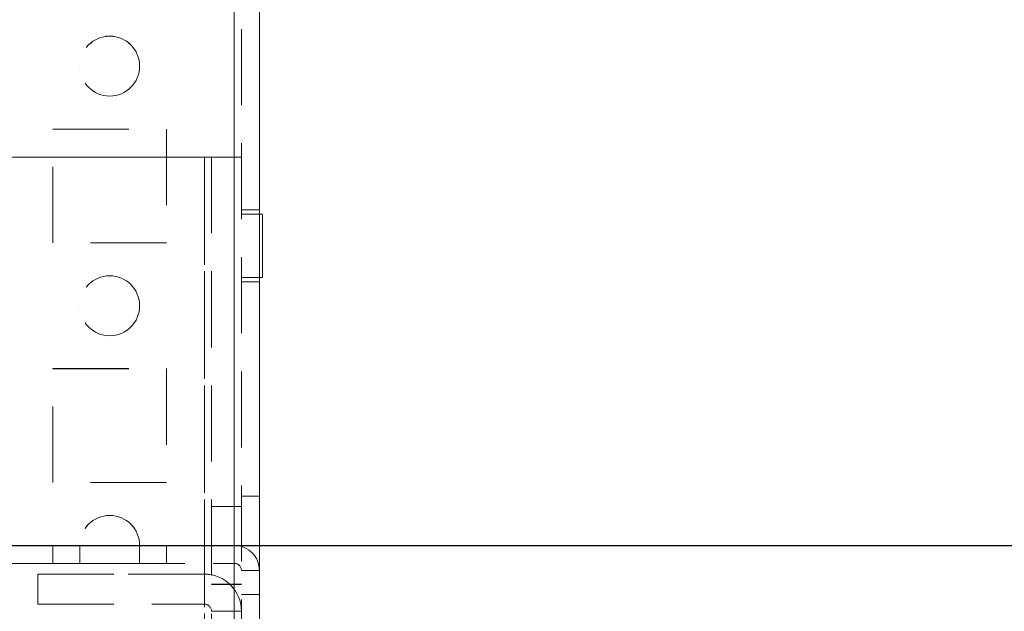
# Model space of a CAD drawing. Units: millimetres. Extents: x -3786 to 8820, y -3385 to 2555.
# Drawn here: x 1803 to 1885, y -1680 to -1631 of the extents above; entities that cross this region are included whole.
import ezdxf

# ---------------------------------------------------------------- set-up
doc = ezdxf.new("R2010")
doc.units = ezdxf.units.MM
doc.header["$LTSCALE"] = 5
doc.header["$PDSIZE"] = -1
doc.linetypes.add('HIDDEN', pattern=[1.905, 1.27, -0.635])
doc.layers.add('Dimensions', color=7, linetype='Continuous')
doc.styles.get("Standard").update_dxf_attribs({"font": 'romans.shx', "width": 0.8})
doc.dimstyles.new('SLDDIMSTYLE2', dxfattribs={"dimscale": 10, "dimtxt": 2.5, "dimasz": 3.302, "dimexe": 1, "dimexo": 1, "dimgap": 0.926042, "dimtad": 1, "dimdec": 0, "dimrnd": 1e-09, "dimzin": 12, "dimdsep": 46, "dimtxsty": 'Standard', "dimcen": 2, "dimadec": 0, "dimazin": 3, "dimtfac": 1, "dimtdec": 0, "dimtmove": 0, "dimatfit": 0, "dimfxl": 1, "dimfrac": 2, "dimtolj": 1, "dimtzin": 12, "dimarcsym": 0})

# ---------------------------------------------------------------- blocks, each defined once
blk = doc.blocks.new('*D44')
at = {"layer": 'Defpoints', "color": 0, "transparency": 16777216}
for p in [(1820.99, -1724.956), (2306.262, -1724.956), (1803.074, -1827.22)]:
    blk.add_point(p, dxfattribs=at)
at = {"layer": 'Dimensions', "color": 0, "lineweight": -2, "transparency": 16777216}
for p, q in [((2306.262, -1658.916), (2306.262, -1592.876)), ((1840.99, -1724.956), (2326.262, -1724.956)), ((2306.262, -1724.956), (2306.262, -1827.22)), ((1823.074, -1827.22), (2326.262, -1827.22)), ((2306.262, -1893.26), (2306.262, -2093.485))]:
    blk.add_line(p, q, dxfattribs=at)
at = {"layer": 'Dimensions', "color": 0, "transparency": 16777216}
for points in [[(2295.255, -1658.916), (2317.268, -1658.916), (2306.262, -1724.956)], [(2295.255, -1893.26), (2317.268, -1893.26), (2306.262, -1827.22)]]:
    blk.add_solid(points, dxfattribs=at)
at = {"layer": 'Dimensions', "color": 0, "transparency": 16777216, "insert": (2262.741, -2026.392), "char_height": 50, "attachment_point": 5, "rotation": 90}
blk.add_mtext('\\A1;102', dxfattribs=at)
blk = doc.blocks.new('*D45')
at = {"layer": 'Defpoints', "color": 0, "transparency": 16777216}
for p in [(1776.59, -1674.956), (2152.491, -1674.956), (1820.99, -1724.956)]:
    blk.add_point(p, dxfattribs=at)
at = {"layer": 'Dimensions', "color": 0, "lineweight": -2, "transparency": 16777216}
for p, q in [((2152.491, -1608.916), (2152.491, -1542.876)), ((1796.59, -1674.956), (2172.491, -1674.956)), ((2152.491, -1674.956), (2152.491, -1724.956)), ((1840.99, -1724.956), (2172.491, -1724.956)), ((2152.491, -1790.996), (2152.491, -1958.84))]:
    blk.add_line(p, q, dxfattribs=at)
at = {"layer": 'Dimensions', "color": 0, "transparency": 16777216}
for points in [[(2141.484, -1608.916), (2163.497, -1608.916), (2152.491, -1674.956)], [(2141.484, -1790.996), (2163.497, -1790.996), (2152.491, -1724.956)]]:
    blk.add_solid(points, dxfattribs=at)
at = {"layer": 'Dimensions', "color": 0, "transparency": 16777216, "insert": (2108.97, -1907.938), "char_height": 50, "attachment_point": 5, "rotation": 90}
blk.add_mtext('\\A1;50', dxfattribs=at)
blk = doc.blocks.new('*D46')
at = {"layer": 'Defpoints', "color": 0, "transparency": 16777216}
for p in [(1776.596, 245.046), (2152.491, 245.046), (1776.59, -1674.956)]:
    blk.add_point(p, dxfattribs=at)
at = {"layer": 'Dimensions', "color": 0, "lineweight": -2, "transparency": 16777216}
for p, q in [((1796.596, 245.046), (2172.491, 245.046)), ((2152.491, -1608.916), (2152.491, 179.006)), ((1796.59, -1674.956), (2172.491, -1674.956))]:
    blk.add_line(p, q, dxfattribs=at)
at = {"layer": 'Dimensions', "color": 0, "transparency": 16777216}
for points in [[(2141.484, 179.006), (2163.497, 179.006), (2152.491, 245.046)], [(2141.484, -1608.916), (2163.497, -1608.916), (2152.491, -1674.956)]]:
    blk.add_solid(points, dxfattribs=at)
at = {"layer": 'Dimensions', "color": 0, "transparency": 16777216, "insert": (2108.97, -714.955), "char_height": 50, "attachment_point": 5, "rotation": 90}
blk.add_mtext('\\A1;1920', dxfattribs=at)
blk = doc.blocks.new('*D49')
at = {"layer": 'Defpoints', "color": 0, "transparency": 16777216}
for p in [(1820.996, 295.054), (2306.262, 295.054), (1820.99, -1724.956)]:
    blk.add_point(p, dxfattribs=at)
at = {"layer": 'Dimensions', "color": 0, "lineweight": -2, "transparency": 16777216}
for p, q in [((1840.996, 295.054), (2326.262, 295.054)), ((2306.262, -1658.916), (2306.262, 229.014)), ((1840.99, -1724.956), (2326.262, -1724.956))]:
    blk.add_line(p, q, dxfattribs=at)
at = {"layer": 'Dimensions', "color": 0, "transparency": 16777216}
for points in [[(2295.255, 229.014), (2317.268, 229.014), (2306.262, 295.054)], [(2295.255, -1658.916), (2317.268, -1658.916), (2306.262, -1724.956)]]:
    blk.add_solid(points, dxfattribs=at)
at = {"layer": 'Dimensions', "color": 0, "transparency": 16777216, "insert": (2262.741, -714.951), "char_height": 50, "attachment_point": 5, "rotation": 90}
blk.add_mtext('\\A1;2020', dxfattribs=at)

msp = doc.modelspace()

# ---------------------------------------------------------------- linework, layer by layer
at = {"color": 7, "linetype": 'HIDDEN', "lineweight": 18}
for p, q in [((1820.99, -1722.101, -200.31), (1820.99, 292.199, -200.31)), ((1820.99, 292.196, -200.31), (1820.99, -1722.104, -200.31)), ((1820.99, 292.196, -200.31), (1820.99, -1722.101, -200.31)), ((1821.59, 292.196, -200.31), (1821.59, -1722.104, -200.31)), ((1820.99, -1674.951, -200.31), (1820.99, 245.049, -200.31)), ((1820.99, 245.049, -200.31), (1820.99, -1674.951, -200.31)), ((1820.99, 245.046, -200.31), (1820.99, -1674.954, -200.31)), ((1820.99, -1674.954, -200.31), (1820.99, 245.046, -200.31)), ((1808.09, -1634.951, -200.31), (1808.09, -1634.952, -200.31)), ((1808.09, -1634.954, -200.31), (1808.09, -1634.954, -200.31)), ((1813.09, -1634.952, -200.31), (1813.09, -1634.951, -200.31)), ((1813.09, -1634.954, -200.31), (1813.09, -1634.954, -200.31)), ((1805.84, -1640.201, -200.31), (1805.84, -1640.202, -200.31)), ((1805.84, -1640.201, -200.31), (1815.34, -1640.201, -200.31)), ((1805.84, -1640.202, -200.31), (1815.34, -1640.202, -200.31)), ((1805.84, -1640.204, -200.31), (1805.84, -1640.202, -200.31)), ((1805.84, -1640.204, -200.31), (1815.34, -1640.204, -200.31)), ((1805.84, -1649.704, -200.31), (1805.84, -1640.204, -200.31)), ((1805.84, -1640.204, -200.31), (1805.84, -1640.204, -200.31)), ((1805.84, -1640.204, -200.31), (1815.34, -1640.204, -200.31)), ((1815.34, -1640.201, -200.31), (1815.34, -1640.202, -200.31)), ((1815.34, -1640.202, -200.31), (1815.34, -1640.204, -200.31)), ((1815.34, -1640.204, -200.31), (1815.34, -1649.704, -200.31)), ((1815.34, -1640.204, -200.31), (1815.34, -1640.204, -200.31)), ((1777.59, -1642.551, -200.31), (1818.49, -1642.551, -200.31)), ((1818.49, -1642.551, -200.31), (1777.59, -1642.551, -200.31)), ((1777.59, -1642.554, -200.31), (1818.49, -1642.554, -200.31)), ((1818.49, -1642.554, -200.31), (1777.59, -1642.554, -200.31)), ((1818.49, -1718.201, -200.31), (1818.49, -1642.551, -200.31)), ((1818.49, -1642.551, -200.31), (1818.49, -1642.551, -200.31)), ((1818.49, -1642.551, -200.31), (1819.09, -1642.551, -200.31)), ((1818.49, -1642.551, -200.31), (1818.49, -1718.201, -200.31)), ((1818.49, -1718.204, -200.31), (1818.49, -1642.554, -200.31)), ((1818.49, -1642.554, -200.31), (1818.49, -1642.554, -200.31)), ((1818.49, -1642.554, -200.31), (1818.49, -1718.204, -200.31)), ((1819.09, -1642.551, -200.31), (1821.59, -1642.551, -200.31)), ((1819.09, -1642.551, -200.31), (1819.09, -1642.554, -200.31)), ((1819.09, -1642.551, -200.31), (1821.59, -1642.551, -200.31)), ((1819.09, -1642.551, -200.31), (1819.09, -1642.551, -200.31)), ((1819.09, -1642.554, -200.31), (1821.59, -1642.554, -200.31)), ((1819.09, -1642.554, -200.31), (1819.09, -1718.204, -200.31)), ((1819.09, -1642.554, -200.31), (1819.09, -1642.554, -200.31)), ((1821.59, -1642.554, -200.31), (1819.09, -1642.554, -200.31)), ((1823.09, -1646.951, -200.31), (1821.59, -1646.951, -200.31)), ((1823.09, -1646.954, -200.31), (1821.59, -1646.954, -200.31)), ((1823.09, -1647.301, -200.31), (1821.59, -1647.301, -200.31)), ((1823.09, -1647.304, -200.31), (1821.59, -1647.304, -200.31)), ((1815.34, -1649.701, -200.31), (1805.84, -1649.701, -200.31)), ((1815.34, -1649.701, -200.31), (1805.84, -1649.701, -200.31)), ((1815.34, -1649.704, -200.31), (1805.84, -1649.704, -200.31)), ((1815.34, -1649.704, -200.31), (1805.84, -1649.704, -200.31)), ((1821.59, -1652.601, -200.31), (1823.34, -1652.601, -200.31)), ((1821.59, -1652.604, -200.31), (1823.09, -1652.604, -200.31)), ((1821.59, -1652.951, -200.31), (1823.09, -1652.951, -200.31)), ((1821.59, -1652.954, -200.31), (1823.09, -1652.954, -200.31)), ((1808.09, -1654.952, -200.31), (1808.09, -1654.952, -200.31)), ((1813.09, -1654.952, -200.31), (1813.09, -1654.952, -200.31)), ((1805.84, -1660.201, -200.31), (1815.34, -1660.201, -200.31)), ((1805.84, -1660.204, -200.31), (1805.84, -1660.201, -200.31)), ((1805.84, -1660.201, -200.31), (1805.84, -1660.201, -200.31)), ((1805.84, -1660.201, -200.31), (1815.34, -1660.201, -200.31)), ((1805.84, -1660.204, -200.31), (1815.34, -1660.204, -200.31)), ((1805.84, -1669.704, -200.31), (1805.84, -1660.204, -200.31)), ((1805.84, -1660.204, -200.31), (1805.84, -1660.204, -200.31)), ((1805.84, -1660.204, -200.31), (1815.34, -1660.204, -200.31)), ((1815.34, -1660.201, -200.31), (1815.34, -1660.204, -200.31)), ((1815.34, -1660.201, -200.31), (1815.34, -1660.201, -200.31)), ((1815.34, -1660.204, -200.31), (1815.34, -1669.704, -200.31)), ((1815.34, -1660.204, -200.31), (1815.34, -1660.204, -200.31)), ((1815.34, -1669.701, -200.31), (1805.84, -1669.701, -200.31)), ((1815.34, -1669.704, -200.31), (1805.84, -1669.704, -200.31)), ((1815.34, -1669.704, -200.31), (1805.84, -1669.704, -200.31)), ((1823.09, -1670.851, -200.31), (1821.59, -1670.851, -200.31)), ((1823.09, -1670.854, -200.31), (1821.59, -1670.854, -200.31)), ((1821.59, -1671.701, -200.31), (1819.09, -1671.701, -200.31)), ((1821.59, -1671.704, -200.31), (1819.09, -1671.704, -200.31)), ((1808.09, -1674.951, -200.31), (1800.19, -1674.951, -200.31)), ((1800.19, -1674.951, -200.31), (1808.09, -1674.951, -200.31)), ((1800.19, -1674.954, -200.31), (1808.09, -1674.954, -200.31)), ((1820.99, -1674.954, -200.31), (1801.34, -1674.954, -200.31)), ((1805.84, -1674.952, -200.31), (1815.34, -1674.952, -200.31)), ((1815.34, -1674.952, -200.31), (1805.84, -1674.952, -200.31)), ((1805.84, -1674.952, -200.31), (1805.84, -1674.952, -200.31)), ((1805.84, -1674.952, -200.31), (1815.34, -1674.952, -200.31)), ((1815.34, -1674.952, -200.31), (1805.84, -1674.952, -200.31)), ((1805.84, -1674.952, -200.31), (1805.84, -1674.952, -200.31)), ((1805.84, -1674.952, -200.31), (1815.34, -1674.952, -200.31)), ((1815.34, -1674.952, -200.31), (1805.84, -1674.952, -200.31)), ((1805.84, -1674.952, -200.31), (1805.84, -1674.952, -200.31)), ((1805.84, -1674.952, -200.31), (1815.34, -1674.952, -200.31)), ((1815.34, -1674.952, -200.31), (1805.84, -1674.952, -200.31)), ((1805.84, -1674.952, -200.31), (1805.84, -1674.952, -200.31)), ((1805.84, -1674.952, -200.31), (1815.34, -1674.952, -200.31)), ((1815.34, -1674.952, -200.31), (1805.84, -1674.952, -200.31)), ((1805.84, -1674.952, -200.31), (1805.84, -1674.952, -200.31)), ((1815.34, -1674.952, -200.31), (1805.84, -1674.952, -200.31)), ((1805.84, -1674.952, -200.31), (1805.84, -1674.953, -200.31)), ((1805.84, -1674.952, -200.31), (1805.84, -1674.952, -200.31)), ((1805.84, -1674.952, -200.31), (1805.84, -1674.952, -200.31)), ((1805.84, -1674.952, -200.31), (1805.84, -1674.952, -200.31)), ((1805.84, -1674.952, -200.31), (1805.84, -1674.952, -200.31)), ((1805.84, -1674.952, -200.31), (1805.84, -1674.952, -200.31)), ((1805.84, -1674.953, -200.31), (1815.34, -1674.953, -200.31)), ((1815.34, -1674.953, -200.31), (1805.84, -1674.953, -200.31)), ((1805.84, -1674.953, -200.31), (1805.84, -1674.953, -200.31)), ((1805.84, -1674.953, -200.31), (1815.34, -1674.953, -200.31)), ((1815.34, -1674.953, -200.31), (1805.84, -1674.953, -200.31)), ((1805.84, -1674.953, -200.31), (1805.84, -1674.953, -200.31)), ((1805.84, -1674.953, -200.31), (1815.34, -1674.953, -200.31)), ((1815.34, -1674.953, -200.31), (1805.84, -1674.953, -200.31)), ((1805.84, -1674.953, -200.31), (1805.84, -1674.953, -200.31)), ((1805.84, -1674.953, -200.31), (1815.34, -1674.953, -200.31)), ((1815.34, -1674.953, -200.31), (1805.84, -1674.953, -200.31)), ((1805.84, -1674.953, -200.31), (1805.84, -1674.953, -200.31)), ((1805.84, -1674.953, -200.31), (1815.34, -1674.953, -200.31)), ((1815.34, -1674.953, -200.31), (1805.84, -1674.953, -200.31)), ((1805.84, -1674.953, -200.31), (1805.84, -1674.953, -200.31)), ((1805.84, -1674.953, -200.31), (1815.34, -1674.953, -200.31)), ((1805.84, -1674.953, -200.31), (1815.34, -1674.953, -200.31)), ((1815.34, -1674.953, -200.31), (1805.84, -1674.953, -200.31)), ((1805.84, -1674.953, -200.31), (1805.84, -1674.953, -200.31)), ((1805.84, -1676.453, -200.31), (1805.84, -1674.953, -200.31)), ((1805.84, -1674.953, -200.31), (1805.84, -1674.953, -200.31)), ((1805.84, -1674.953, -200.31), (1805.84, -1674.953, -200.31)), ((1805.84, -1674.953, -200.31), (1805.84, -1674.953, -200.31)), ((1805.84, -1674.953, -200.31), (1805.84, -1674.953, -200.31)), ((1805.84, -1674.953, -200.31), (1805.84, -1674.953, -200.31)), ((1805.84, -1674.953, -200.31), (1805.84, -1674.953, -200.31)), ((1808.09, -1674.951, -200.31), (1808.09, -1674.951, -200.31)), ((1813.09, -1674.951, -200.31), (1808.09, -1674.951, -200.31)), ((1808.09, -1674.952, -200.31), (1808.09, -1674.953, -200.31)), ((1808.09, -1674.952, -200.31), (1808.09, -1674.952, -200.31)), ((1808.09, -1674.952, -200.31), (1808.09, -1674.952, -200.31)), ((1808.09, -1674.952, -200.31), (1808.09, -1674.952, -200.31)), ((1808.09, -1674.952, -200.31), (1808.09, -1674.952, -200.31)), ((1808.09, -1674.953, -200.31), (1808.09, -1676.453, -200.31)), ((1808.09, -1674.953, -200.31), (1808.09, -1674.953, -200.31)), ((1808.09, -1674.953, -200.31), (1808.09, -1674.953, -200.31)), ((1808.09, -1674.953, -200.31), (1808.09, -1674.953, -200.31)), ((1808.09, -1674.953, -200.31), (1808.09, -1674.953, -200.31)), ((1808.09, -1674.953, -200.31), (1808.09, -1674.953, -200.31)), ((1808.09, -1674.954, -200.31), (1808.09, -1674.954, -200.31)), ((1820.99, -1674.951, -200.31), (1813.09, -1674.951, -200.31)), ((1813.09, -1674.951, -200.31), (1813.09, -1674.951, -200.31)), ((1813.09, -1674.951, -200.31), (1820.99, -1674.951, -200.31)), ((1813.09, -1674.953, -200.31), (1813.09, -1674.952, -200.31)), ((1813.09, -1674.952, -200.31), (1813.09, -1674.952, -200.31)), ((1813.09, -1674.952, -200.31), (1813.09, -1674.952, -200.31)), ((1813.09, -1674.952, -200.31), (1813.09, -1674.952, -200.31)), ((1813.09, -1674.952, -200.31), (1813.09, -1674.952, -200.31)), ((1813.09, -1676.453, -200.31), (1813.09, -1674.953, -200.31)), ((1813.09, -1674.953, -200.31), (1813.09, -1674.953, -200.31)), ((1813.09, -1674.953, -200.31), (1813.09, -1674.953, -200.31)), ((1813.09, -1674.953, -200.31), (1813.09, -1674.953, -200.31)), ((1813.09, -1674.953, -200.31), (1813.09, -1674.953, -200.31)), ((1813.09, -1674.953, -200.31), (1813.09, -1674.953, -200.31)), ((1813.09, -1674.954, -200.31), (1813.09, -1674.954, -200.31)), ((1813.09, -1674.954, -200.31), (1820.99, -1674.954, -200.31)), ((1815.34, -1674.952, -200.31), (1815.34, -1674.952, -200.31)), ((1815.34, -1674.952, -200.31), (1815.34, -1674.952, -200.31)), ((1815.34, -1674.952, -200.31), (1815.34, -1674.952, -200.31)), ((1815.34, -1674.952, -200.31), (1815.34, -1674.952, -200.31)), ((1815.34, -1674.952, -200.31), (1815.34, -1674.952, -200.31)), ((1815.34, -1674.953, -200.31), (1815.34, -1674.952, -200.31)), ((1815.34, -1674.952, -200.31), (1815.34, -1674.952, -200.31)), ((1815.34, -1674.952, -200.31), (1815.34, -1674.952, -200.31)), ((1815.34, -1674.952, -200.31), (1815.34, -1674.952, -200.31)), ((1815.34, -1674.952, -200.31), (1815.34, -1674.952, -200.31)), ((1815.34, -1674.952, -200.31), (1815.34, -1674.952, -200.31)), ((1815.34, -1674.953, -200.31), (1815.34, -1674.953, -200.31)), ((1815.34, -1674.953, -200.31), (1815.34, -1674.953, -200.31)), ((1815.34, -1674.953, -200.31), (1815.34, -1674.953, -200.31)), ((1815.34, -1674.953, -200.31), (1815.34, -1674.953, -200.31)), ((1815.34, -1674.953, -200.31), (1815.34, -1674.953, -200.31)), ((1815.34, -1674.953, -200.31), (1815.34, -1674.953, -200.31)), ((1815.34, -1676.453, -200.31), (1815.34, -1674.953, -200.31)), ((1815.34, -1674.953, -200.31), (1815.34, -1674.953, -200.31)), ((1815.34, -1674.953, -200.31), (1815.34, -1674.953, -200.31)), ((1815.34, -1674.953, -200.31), (1815.34, -1674.953, -200.31)), ((1815.34, -1674.953, -200.31), (1815.34, -1674.953, -200.31)), ((1815.34, -1674.953, -200.31), (1815.34, -1674.953, -200.31)), ((1815.34, -1674.953, -200.31), (1815.34, -1674.953, -200.31)), ((1820.99, -1674.951, -200.31), (1820.99, -1674.951, -200.31)), ((1820.99, -1674.951, -200.31), (1821.59, -1674.951, -200.31)), ((1820.99, -1674.954, -200.31), (1820.99, -1674.951, -200.31)), ((1820.99, -1676.451, -200.31), (1820.99, -1674.951, -200.31)), ((1821.59, -1674.954, -200.31), (1820.99, -1674.954, -200.31)), ((1820.99, -1674.954, -200.31), (1820.99, -1674.954, -200.31)), ((1820.99, -1676.454, -200.31), (1820.99, -1674.954, -200.31)), ((1821.59, -1674.951, -200.31), (1823.09, -1674.951, -200.31)), ((1821.59, -1674.951, -200.31), (1823.09, -1674.951, -200.31)), ((1821.59, -1674.954, -200.31), (1823.09, -1674.954, -200.31)), ((1821.59, -1674.954, -200.31), (1823.09, -1674.954, -200.31)), ((1800.19, -1676.451, -200.31), (1820.99, -1676.451, -200.31)), ((1800.973, -1676.454, -200.31), (1820.99, -1676.454, -200.31)), ((1815.34, -1676.452, -200.31), (1805.84, -1676.452, -200.31)), ((1805.84, -1676.452, -200.31), (1815.34, -1676.452, -200.31)), ((1815.34, -1676.452, -200.31), (1805.84, -1676.452, -200.31)), ((1805.84, -1676.452, -200.31), (1815.34, -1676.452, -200.31)), ((1815.34, -1676.452, -200.31), (1805.84, -1676.452, -200.31)), ((1805.84, -1676.452, -200.31), (1815.34, -1676.452, -200.31)), ((1815.34, -1676.452, -200.31), (1805.84, -1676.452, -200.31)), ((1805.84, -1676.452, -200.31), (1815.34, -1676.452, -200.31)), ((1815.34, -1676.452, -200.31), (1805.84, -1676.452, -200.31)), ((1805.84, -1676.452, -200.31), (1815.34, -1676.452, -200.31)), ((1815.34, -1676.452, -200.31), (1805.84, -1676.452, -200.31)), ((1805.84, -1676.453, -200.31), (1815.34, -1676.453, -200.31)), ((1815.34, -1676.453, -200.31), (1805.84, -1676.453, -200.31)), ((1805.84, -1676.453, -200.31), (1815.34, -1676.453, -200.31)), ((1815.34, -1676.453, -200.31), (1805.84, -1676.453, -200.31)), ((1805.84, -1676.453, -200.31), (1815.34, -1676.453, -200.31)), ((1815.34, -1676.453, -200.31), (1805.84, -1676.453, -200.31)), ((1805.84, -1676.453, -200.31), (1815.34, -1676.453, -200.31)), ((1815.34, -1676.453, -200.31), (1805.84, -1676.453, -200.31)), ((1805.84, -1676.453, -200.31), (1815.34, -1676.453, -200.31)), ((1815.34, -1676.453, -200.31), (1805.84, -1676.453, -200.31)), ((1805.84, -1676.453, -200.31), (1815.34, -1676.453, -200.31)), ((1815.34, -1676.453, -200.31), (1805.84, -1676.453, -200.31)), ((1805.84, -1676.453, -200.31), (1815.34, -1676.453, -200.31)), ((1820.99, -1676.451, -200.31), (1820.99, -1676.454, -200.31)), ((1804.59, -1677.353, -200.31), (1804.59, -1677.352, -200.31)), ((1804.59, -1677.352, -200.31), (1818.49, -1677.352, -200.31)), ((1804.59, -1677.352, -200.31), (1804.59, -1677.352, -200.31)), ((1818.49, -1677.352, -200.31), (1804.59, -1677.352, -200.31)), ((1804.59, -1677.353, -200.31), (1804.59, -1677.354, -200.31)), ((1804.59, -1677.353, -200.31), (1818.49, -1677.353, -200.31)), ((1804.59, -1677.354, -200.31), (1818.49, -1677.354, -200.31)), ((1804.59, -1679.854, -200.31), (1804.59, -1677.354, -200.31)), ((1818.49, -1677.352, -200.31), (1818.49, -1677.352, -200.31)), ((1818.49, -1679.852, -200.31), (1818.49, -1677.352, -200.31)), ((1818.49, -1679.852, -200.31), (1818.49, -1677.352, -200.31)), ((1818.49, -1677.353, -200.31), (1818.49, -1677.354, -200.31)), ((1818.49, -1679.853, -200.31), (1818.49, -1677.353, -200.31)), ((1818.49, -1679.854, -200.31), (1818.49, -1677.354, -200.31)), ((1821.59, -1677.051, -200.31), (1823.09, -1677.051, -200.31)), ((1821.59, -1677.054, -200.31), (1823.09, -1677.054, -200.31)), ((1819.09, -1678.201, -200.31), (1821.59, -1678.201, -200.31)), ((1819.09, -1678.204, -200.31), (1821.59, -1678.204, -200.31)), ((1821.59, -1679.051, -200.31), (1823.09, -1679.051, -200.31)), ((1821.59, -1679.054, -200.31), (1823.09, -1679.054, -200.31)), ((1804.59, -1679.852, -200.31), (1818.49, -1679.852, -200.31)), ((1804.59, -1679.852, -200.31), (1818.49, -1679.852, -200.31)), ((1804.59, -1679.853, -200.31), (1818.49, -1679.853, -200.31)), ((1804.59, -1679.854, -200.31), (1818.49, -1679.854, -200.31)), ((1818.49, -1679.852, -200.31), (1818.49, -1679.852, -200.31)), ((1818.49, -1679.853, -200.31), (1818.49, -1679.854, -200.31)), ((1819.09, -1680.452, -200.31), (1821.59, -1680.452, -200.31)), ((1819.09, -1680.452, -200.31), (1821.59, -1680.452, -200.31)), ((1819.09, -1680.453, -200.31), (1821.59, -1680.453, -200.31))]:
    msp.add_line(p, q, dxfattribs=at)
at = {"color": 7, "linetype": 'Continuous', "lineweight": 18}
for p, q in [((1820.99, -1722.104, -200.31), (1820.99, 292.196, -200.31)), ((1823.09, -1722.104, -200.31), (1823.09, 292.196, -200.31)), ((1823.34, -1647.301, -200.31), (1823.09, -1647.301, -200.31)), ((1823.34, -1647.304, -200.31), (1823.09, -1647.304, -200.31)), ((1823.34, -1647.304, -200.31), (1823.34, -1647.301, -200.31)), ((1823.34, -1647.304, -200.31), (1823.34, -1652.604, -200.31)), ((1823.09, -1652.604, -200.31), (1823.34, -1652.604, -200.31))]:
    msp.add_line(p, q, dxfattribs=at)
at = {"color": 7, "linetype": 'HIDDEN', "lineweight": 18, "elevation": -200.31, "flags": 128}
for points in [[(1818.49, -1642.551), (1819.094, -1642.551), (1819.676, -1642.551), (1820.212, -1642.551), (1820.682, -1642.551), (1821.067, -1642.551), (1821.354, -1642.551), (1821.53, -1642.551), (1821.59, -1642.551)], [(1821.59, -1642.554), (1821.53, -1642.554), (1821.354, -1642.554), (1821.067, -1642.554), (1820.682, -1642.554), (1820.212, -1642.554), (1819.676, -1642.554), (1819.094, -1642.554), (1818.49, -1642.554)], [(1819.09, -1642.554), (1819.078, -1642.554), (1819.044, -1642.554), (1818.988, -1642.554), (1818.914, -1642.554), (1818.823, -1642.554), (1818.719, -1642.554), (1818.607, -1642.554), (1818.49, -1642.554)], [(1810.59, -1674.952), (1811.546, -1674.952), (1812.357, -1674.952), (1812.899, -1674.952), (1813.09, -1674.952), (1812.899, -1674.952), (1812.357, -1674.952), (1811.546, -1674.952), (1810.59, -1674.952), (1809.633, -1674.952), (1808.822, -1674.952), (1808.28, -1674.952), (1808.09, -1674.952), (1808.28, -1674.952), (1808.822, -1674.952), (1809.633, -1674.952), (1810.59, -1674.952)], [(1810.59, -1674.952), (1811.546, -1674.952), (1812.357, -1674.952), (1812.899, -1674.952), (1813.09, -1674.952), (1812.899, -1674.952), (1812.357, -1674.952), (1811.546, -1674.952), (1810.59, -1674.952), (1809.633, -1674.952), (1808.822, -1674.952), (1808.28, -1674.952), (1808.09, -1674.952), (1808.28, -1674.952), (1808.822, -1674.952), (1809.633, -1674.952), (1810.59, -1674.952)], [(1810.59, -1674.952), (1811.546, -1674.952), (1812.357, -1674.952), (1812.899, -1674.952), (1813.09, -1674.952), (1812.899, -1674.952), (1812.357, -1674.952), (1811.546, -1674.952), (1810.59, -1674.952), (1809.633, -1674.952), (1808.822, -1674.952), (1808.28, -1674.952), (1808.09, -1674.952), (1808.28, -1674.952), (1808.822, -1674.952), (1809.633, -1674.952), (1810.59, -1674.952)], [(1810.59, -1674.952), (1811.546, -1674.952), (1812.357, -1674.952), (1812.899, -1674.952), (1813.09, -1674.952), (1812.899, -1674.952), (1812.357, -1674.952), (1811.546, -1674.952), (1810.59, -1674.952), (1809.633, -1674.952), (1808.822, -1674.952), (1808.28, -1674.952), (1808.09, -1674.952), (1808.28, -1674.952), (1808.822, -1674.952), (1809.633, -1674.952), (1810.59, -1674.952)], [(1810.59, -1674.952), (1811.546, -1674.952), (1812.357, -1674.952), (1812.899, -1674.952), (1813.09, -1674.952), (1812.899, -1674.952), (1812.357, -1674.952), (1811.546, -1674.952), (1810.59, -1674.952), (1809.633, -1674.952), (1808.822, -1674.952), (1808.28, -1674.952), (1808.09, -1674.952), (1808.28, -1674.952), (1808.822, -1674.952), (1809.633, -1674.952), (1810.59, -1674.952)], [(1810.59, -1674.953), (1811.546, -1674.953), (1812.357, -1674.953), (1812.899, -1674.953), (1813.09, -1674.953), (1812.899, -1674.953), (1812.357, -1674.953), (1811.546, -1674.953), (1810.59, -1674.953), (1809.633, -1674.953), (1808.822, -1674.953), (1808.28, -1674.953), (1808.09, -1674.953), (1808.28, -1674.953), (1808.822, -1674.953), (1809.633, -1674.953), (1810.59, -1674.953)], [(1810.59, -1674.953), (1811.546, -1674.953), (1812.357, -1674.953), (1812.899, -1674.953), (1813.09, -1674.953), (1812.899, -1674.953), (1812.357, -1674.953), (1811.546, -1674.953), (1810.59, -1674.953), (1809.633, -1674.953), (1808.822, -1674.953), (1808.28, -1674.953), (1808.09, -1674.953), (1808.28, -1674.953), (1808.822, -1674.953), (1809.633, -1674.953), (1810.59, -1674.953)], [(1810.59, -1674.953), (1811.546, -1674.953), (1812.357, -1674.953), (1812.899, -1674.953), (1813.09, -1674.953), (1812.899, -1674.953), (1812.357, -1674.953), (1811.546, -1674.953), (1810.59, -1674.953), (1809.633, -1674.953), (1808.822, -1674.953), (1808.28, -1674.953), (1808.09, -1674.953), (1808.28, -1674.953), (1808.822, -1674.953), (1809.633, -1674.953), (1810.59, -1674.953)], [(1810.59, -1674.953), (1811.546, -1674.953), (1812.357, -1674.953), (1812.899, -1674.953), (1813.09, -1674.953), (1812.899, -1674.953), (1812.357, -1674.953), (1811.546, -1674.953), (1810.59, -1674.953), (1809.633, -1674.953), (1808.822, -1674.953), (1808.28, -1674.953), (1808.09, -1674.953), (1808.28, -1674.953), (1808.822, -1674.953), (1809.633, -1674.953), (1810.59, -1674.953)], [(1810.59, -1674.953), (1811.546, -1674.953), (1812.357, -1674.953), (1812.899, -1674.953), (1813.09, -1674.953), (1812.899, -1674.953), (1812.357, -1674.953), (1811.546, -1674.953), (1810.59, -1674.953), (1809.633, -1674.953), (1808.822, -1674.953), (1808.28, -1674.953), (1808.09, -1674.953), (1808.28, -1674.953), (1808.822, -1674.953), (1809.633, -1674.953), (1810.59, -1674.953)], [(1810.59, -1674.953), (1811.546, -1674.953), (1812.357, -1674.953), (1812.899, -1674.953), (1813.09, -1674.953), (1812.899, -1674.953), (1812.357, -1674.953), (1811.546, -1674.953), (1810.59, -1674.953), (1809.633, -1674.953), (1808.822, -1674.953), (1808.28, -1674.953), (1808.09, -1674.953), (1808.28, -1674.953), (1808.822, -1674.953), (1809.633, -1674.953), (1810.59, -1674.953)], [(1820.99, -1674.951), (1821.399, -1674.951), (1821.793, -1674.951), (1822.156, -1674.951), (1822.474, -1674.951), (1822.736, -1674.951), (1822.93, -1674.951), (1823.049, -1674.951), (1823.09, -1674.951)], [(1823.09, -1674.954), (1823.049, -1674.954), (1822.93, -1674.954), (1822.736, -1674.954), (1822.474, -1674.954), (1822.156, -1674.954), (1821.793, -1674.954), (1821.399, -1674.954), (1820.99, -1674.954)], [(1813.09, -1676.452), (1812.899, -1676.452), (1812.357, -1676.452), (1811.546, -1676.452), (1810.59, -1676.452), (1809.633, -1676.452), (1808.822, -1676.452), (1808.28, -1676.452), (1808.09, -1676.452), (1808.28, -1676.452), (1808.822, -1676.452), (1809.633, -1676.452), (1810.59, -1676.452), (1811.546, -1676.452), (1812.357, -1676.452), (1812.899, -1676.452), (1813.09, -1676.452)], [(1813.09, -1676.452), (1812.899, -1676.452), (1812.357, -1676.452), (1811.546, -1676.452), (1810.59, -1676.452), (1809.633, -1676.452), (1808.822, -1676.452), (1808.28, -1676.452), (1808.09, -1676.452), (1808.28, -1676.452), (1808.822, -1676.452), (1809.633, -1676.452), (1810.59, -1676.452), (1811.546, -1676.452), (1812.357, -1676.452), (1812.899, -1676.452), (1813.09, -1676.452)], [(1813.09, -1676.452), (1812.899, -1676.452), (1812.357, -1676.452), (1811.546, -1676.452), (1810.59, -1676.452), (1809.633, -1676.452), (1808.822, -1676.452), (1808.28, -1676.452), (1808.09, -1676.452), (1808.28, -1676.452), (1808.822, -1676.452), (1809.633, -1676.452), (1810.59, -1676.452), (1811.546, -1676.452), (1812.357, -1676.452), (1812.899, -1676.452), (1813.09, -1676.452)], [(1813.09, -1676.452), (1812.899, -1676.452), (1812.357, -1676.452), (1811.546, -1676.452), (1810.59, -1676.452), (1809.633, -1676.452), (1808.822, -1676.452), (1808.28, -1676.452), (1808.09, -1676.452), (1808.28, -1676.452), (1808.822, -1676.452), (1809.633, -1676.452), (1810.59, -1676.452), (1811.546, -1676.452), (1812.357, -1676.452), (1812.899, -1676.452), (1813.09, -1676.452)], [(1813.09, -1676.452), (1812.899, -1676.452), (1812.357, -1676.452), (1811.546, -1676.452), (1810.59, -1676.452), (1809.633, -1676.452), (1808.822, -1676.452), (1808.28, -1676.452), (1808.09, -1676.452), (1808.28, -1676.452), (1808.822, -1676.452), (1809.633, -1676.452), (1810.59, -1676.452), (1811.546, -1676.452), (1812.357, -1676.452), (1812.899, -1676.452), (1813.09, -1676.452)], [(1813.09, -1676.453), (1812.899, -1676.453), (1812.357, -1676.453), (1811.546, -1676.453), (1810.59, -1676.453), (1809.633, -1676.453), (1808.822, -1676.453), (1808.28, -1676.453), (1808.09, -1676.453), (1808.28, -1676.453), (1808.822, -1676.453), (1809.633, -1676.453), (1810.59, -1676.453), (1811.546, -1676.453), (1812.357, -1676.453), (1812.899, -1676.453), (1813.09, -1676.453)], [(1813.09, -1676.453), (1812.899, -1676.453), (1812.357, -1676.453), (1811.546, -1676.453), (1810.59, -1676.453), (1809.633, -1676.453), (1808.822, -1676.453), (1808.28, -1676.453), (1808.09, -1676.453), (1808.28, -1676.453), (1808.822, -1676.453), (1809.633, -1676.453), (1810.59, -1676.453), (1811.546, -1676.453), (1812.357, -1676.453), (1812.899, -1676.453), (1813.09, -1676.453)], [(1813.09, -1676.453), (1812.899, -1676.453), (1812.357, -1676.453), (1811.546, -1676.453), (1810.59, -1676.453), (1809.633, -1676.453), (1808.822, -1676.453), (1808.28, -1676.453), (1808.09, -1676.453), (1808.28, -1676.453), (1808.822, -1676.453), (1809.633, -1676.453), (1810.59, -1676.453), (1811.546, -1676.453), (1812.357, -1676.453), (1812.899, -1676.453), (1813.09, -1676.453)], [(1813.09, -1676.453), (1812.899, -1676.453), (1812.357, -1676.453), (1811.546, -1676.453), (1810.59, -1676.453), (1809.633, -1676.453), (1808.822, -1676.453), (1808.28, -1676.453), (1808.09, -1676.453), (1808.28, -1676.453), (1808.822, -1676.453), (1809.633, -1676.453), (1810.59, -1676.453), (1811.546, -1676.453), (1812.357, -1676.453), (1812.899, -1676.453), (1813.09, -1676.453)], [(1813.09, -1676.453), (1812.899, -1676.453), (1812.357, -1676.453), (1811.546, -1676.453), (1810.59, -1676.453), (1809.633, -1676.453), (1808.822, -1676.453), (1808.28, -1676.453), (1808.09, -1676.453), (1808.28, -1676.453), (1808.822, -1676.453), (1809.633, -1676.453), (1810.59, -1676.453), (1811.546, -1676.453), (1812.357, -1676.453), (1812.899, -1676.453), (1813.09, -1676.453)], [(1813.09, -1676.453), (1812.899, -1676.453), (1812.357, -1676.453), (1811.546, -1676.453), (1810.59, -1676.453), (1809.633, -1676.453), (1808.822, -1676.453), (1808.28, -1676.453), (1808.09, -1676.453), (1808.28, -1676.453), (1808.822, -1676.453), (1809.633, -1676.453), (1810.59, -1676.453), (1811.546, -1676.453), (1812.357, -1676.453), (1812.899, -1676.453), (1813.09, -1676.453)]]:
    msp.add_lwpolyline(points, dxfattribs=at)
at = {"color": 7, "linetype": 'HIDDEN', "lineweight": 18}
for centre in [(1810.59, -1634.952, -200.31), (1810.59, -1634.951, -200.31), (1810.59, -1634.954, -200.31), (1810.59, -1634.954, -200.31), (1810.59, -1654.952, -200.31), (1810.59, -1654.952, -200.31), (1810.59, -1654.954, -200.31), (1810.59, -1654.954, -200.31)]:
    msp.add_circle(centre, 2.5, dxfattribs=at)
for centre, radius, start, end in [((1810.59, -1674.951, -200.31), 2.5, 0, 180), ((1810.59, -1674.951, -200.31), 2.5, 360, 180), ((1810.59, -1674.954, -200.31), 2.5, 0, 180), ((1810.59, -1674.954, -200.31), 2.5, 0, 180), ((1820.99, -1677.051, -200.31), 2.1, 0, 90), ((1820.99, -1677.054, -200.31), 2.1, 0, 90), ((1820.99, -1677.051, -200.31), 0.6, 0, 90), ((1820.99, -1677.054, -200.31), 0.6, 0, 90), ((1818.49, -1680.452, -200.31), 3.1, 0, 90), ((1818.49, -1680.452, -200.31), 3.1, 0, 90), ((1818.49, -1680.453, -200.31), 3.1, 0, 90), ((1818.49, -1680.454, -200.31), 3.1, 0, 90), ((1818.49, -1680.452, -200.31), 0.6, 0, 90), ((1818.49, -1680.453, -200.31), 0.6, 0, 90), ((1818.49, -1680.454, -200.31), 0.6, 0, 90)]:
    msp.add_arc(centre, radius, start, end, dxfattribs=at)

# ---------------------------------------------------------------- dimensions: what is measured, and where the dimension line sits
at = {"layer": 'Dimensions'}
for base, p1, p2, picture, middle in [((2306.262, 295.054, -200.31), (1820.99, -1724.956, -200.31), (1820.996, 295.054, -200.31), '*D49', (2262.741, -714.951, -200.31)), ((2152.491, 245.046, -200.31), (1776.59, -1674.956, -200.31), (1776.596, 245.046, -200.31), '*D46', (2108.97, -714.955, -200.31))]:
    dim = msp.add_linear_dim(base=base, p1=p1, p2=p2, angle=90, dimstyle='SLDDIMSTYLE2', override={"dimscale": 20}, dxfattribs=at)
    dim.commit()
    dim.dimension.update_dxf_attribs({"geometry": picture, "text_midpoint": middle})
for base, p1, p2, picture, middle in [((2152.491, -1674.956, -200.31), (1820.99, -1724.956, -200.31), (1776.59, -1674.956, -200.31), '*D45', (2152.491, -1907.938, -200.31)), ((2306.262, -1724.956, -200.31), (1803.074, -1827.22, -200.31), (1820.99, -1724.956, -200.31), '*D44', (2306.262, -2026.392, -200.31))]:
    dim = msp.add_linear_dim(base=base, p1=p1, p2=p2, angle=90, dimstyle='SLDDIMSTYLE2', override={"dimscale": 20}, dxfattribs=at)
    dim.commit()
    dim.dimension.update_dxf_attribs({"geometry": picture, "text_midpoint": middle, "dimtype": 160})

doc.saveas('drawing.dxf')
